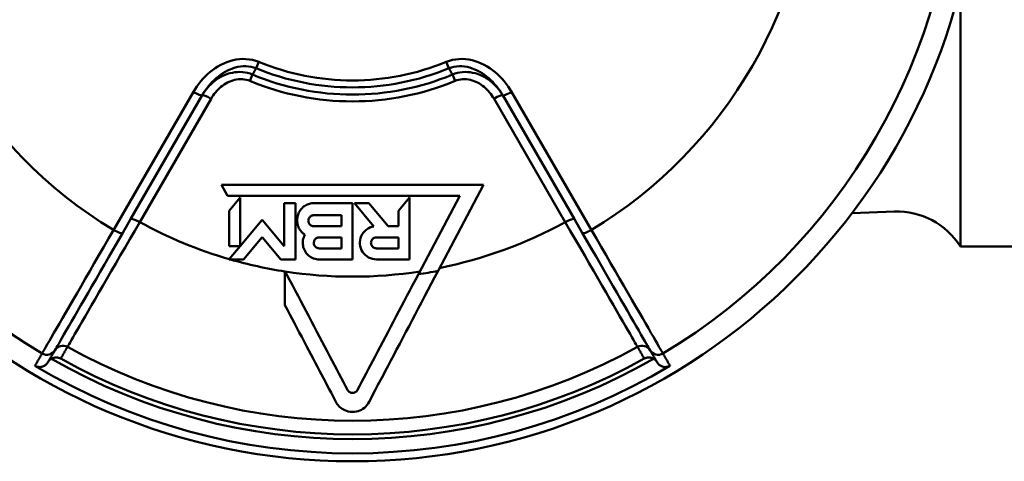
# Model space of a CAD drawing. Extents: x 328 to 631, y -92 to 228.
# Drawn here: x 510 to 537, y -39 to -27 of the extents above; entities that cross this region are included whole.
import ezdxf

# ---------------------------------------------------------------- set-up
doc = ezdxf.new("R2010")
doc.units = 0
doc.layers.add('AM_0', color=7, linetype='CONTINUOUS', lineweight=50)

# ---------------------------------------------------------------- blocks, each defined once
blk = doc.blocks.new('VALVOLA LATERALE PER LA REGOLAZIONE DEI CIRCUITI (PER COLLETTORI) ATTACCO RBM (2)')
at = {"layer": 'AM_0'}
for p, q in [((-27.578, -4.067), (-27.578, -11)), ((-46.403, -6.235), (-46.332, -6.064)), ((-41.321, -6.064), (-41.25, -6.235)), ((-46.498, -6.404), (-46.568, -6.572)), ((-41.086, -6.572), (-41.156, -6.404)), ((-50.214, -10.562), (-48.081, -6.866)), ((-49.759, -10.275), (-47.844, -6.958)), ((-47.609, -7.049), (-49.515, -10.35)), ((-38.139, -10.35), (-40.044, -7.049)), ((-39.809, -6.958), (-37.894, -10.275)), ((-39.572, -6.866), (-37.439, -10.562)), ((-40.327, -9.35), (-47.327, -9.35)), ((-47.327, -9.35), (-47.171, -9.645)), ((-41.54, -11.656), (-40.327, -9.35)), ((-47.171, -9.645), (-40.961, -9.645)), ((-46.833, -9.695), (-47.125, -10.047)), ((-46.833, -10.996), (-46.833, -9.695)), ((-42.3, -9.695), (-42.595, -10.047)), ((-42.3, -11.348), (-42.3, -9.695)), ((-40.961, -9.645), (-42.066, -11.747)), ((-45.353, -9.843), (-45.649, -9.843)), ((-45.649, -9.843), (-45.649, -10.997)), ((-45.353, -11.348), (-45.353, -9.843)), ((-43.827, -9.843), (-44.86, -9.843)), ((-43.827, -11.348), (-43.827, -9.843)), ((-43.391, -9.843), (-43.777, -9.843)), ((-43.777, -9.843), (-43.253, -10.467)), ((-42.872, -10.462), (-43.391, -9.843)), ((-47.125, -10.047), (-47.125, -10.996)), ((-44.86, -10.167), (-44.122, -10.167)), ((-44.122, -10.167), (-44.122, -10.462)), ((-42.595, -10.047), (-42.595, -10.462)), ((-30.471, -10.108), (-29.339, -10.069)), ((-49.759, -10.275), (-49.967, -10.636)), ((-46.242, -10.291), (-46.833, -10.996)), ((-45.649, -10.997), (-46.242, -10.291)), ((-45.303, -10.286), (-45.303, -10.315)), ((-44.122, -10.462), (-44.86, -10.462)), ((-42.595, -10.462), (-42.872, -10.462)), ((-37.686, -10.636), (-37.894, -10.275)), ((-46.743, -11.348), (-46.241, -10.751)), ((-46.241, -10.751), (-45.739, -11.348)), ((-44.713, -10.758), (-44.122, -10.758)), ((-44.122, -10.758), (-44.122, -11.053)), ((-43.186, -10.758), (-42.595, -10.758)), ((-42.595, -10.758), (-42.595, -11.053)), ((-47.125, -10.996), (-46.833, -10.996)), ((-46.833, -10.996), (-47.125, -11.345)), ((-44.122, -11.053), (-44.713, -11.053)), ((-42.595, -11.053), (-43.186, -11.053)), ((-20.366, -11), (-27.578, -11)), ((-47.125, -11.345), (-47.125, -11.348)), ((-47.125, -11.348), (-46.743, -11.348)), ((-45.739, -11.348), (-45.353, -11.348)), ((-44.713, -11.348), (-43.827, -11.348)), ((-43.186, -11.348), (-42.3, -11.348)), ((-45.631, -11.663), (-45.631, -11.74)), ((-45.587, -11.747), (-45.631, -11.663))]:
    blk.add_line(p, q, dxfattribs=at)
for points in [[(-46.332, -6.064), (-46.415, -6.034), (-46.5, -6.011), (-46.586, -5.996), (-46.674, -5.988), (-46.761, -5.986), (-46.849, -5.992), (-46.935, -6.003), (-47.021, -6.021), (-47.105, -6.044), (-47.188, -6.073), (-47.269, -6.106), (-47.347, -6.144), (-47.423, -6.187), (-47.497, -6.233), (-47.568, -6.283), (-47.636, -6.337), (-47.702, -6.394), (-47.765, -6.454), (-47.825, -6.517), (-47.882, -6.582), (-47.937, -6.65), (-47.988, -6.72), (-48.036, -6.792), (-48.081, -6.866)], [(-39.572, -6.866), (-39.617, -6.792), (-39.665, -6.72), (-39.717, -6.65), (-39.771, -6.582), (-39.828, -6.517), (-39.889, -6.454), (-39.952, -6.394), (-40.017, -6.337), (-40.085, -6.283), (-40.156, -6.233), (-40.23, -6.187), (-40.306, -6.144), (-40.385, -6.106), (-40.465, -6.073), (-40.548, -6.044), (-40.632, -6.021), (-40.718, -6.003), (-40.805, -5.992), (-40.892, -5.986), (-40.98, -5.988), (-41.067, -5.996), (-41.154, -6.011), (-41.238, -6.034), (-41.321, -6.064)], [(-47.844, -6.958), (-47.806, -6.895), (-47.765, -6.833), (-47.721, -6.772), (-47.675, -6.713), (-47.627, -6.656), (-47.576, -6.602), (-47.523, -6.549), (-47.468, -6.5), (-47.411, -6.453), (-47.352, -6.408), (-47.291, -6.367), (-47.228, -6.329), (-47.164, -6.295), (-47.097, -6.265), (-47.03, -6.238), (-46.961, -6.216), (-46.891, -6.199), (-46.82, -6.187), (-46.749, -6.181), (-46.678, -6.179), (-46.607, -6.184), (-46.537, -6.195), (-46.469, -6.212), (-46.403, -6.235)], [(-46.498, -6.404), (-46.494, -6.397), (-46.49, -6.39), (-46.486, -6.383), (-46.482, -6.376), (-46.478, -6.369), (-46.474, -6.362), (-46.47, -6.355), (-46.466, -6.348), (-46.462, -6.341), (-46.458, -6.334), (-46.454, -6.327), (-46.45, -6.32), (-46.446, -6.313), (-46.442, -6.306), (-46.439, -6.299), (-46.435, -6.291), (-46.431, -6.284), (-46.427, -6.277), (-46.423, -6.27), (-46.419, -6.263), (-46.415, -6.256), (-46.411, -6.249), (-46.407, -6.242), (-46.403, -6.235)], [(-41.25, -6.235), (-41.184, -6.212), (-41.116, -6.195), (-41.046, -6.184), (-40.975, -6.179), (-40.904, -6.181), (-40.833, -6.187), (-40.763, -6.199), (-40.693, -6.216), (-40.624, -6.238), (-40.556, -6.265), (-40.49, -6.295), (-40.425, -6.329), (-40.362, -6.367), (-40.301, -6.408), (-40.242, -6.453), (-40.185, -6.5), (-40.13, -6.549), (-40.077, -6.602), (-40.027, -6.656), (-39.978, -6.713), (-39.932, -6.772), (-39.889, -6.833), (-39.848, -6.895), (-39.809, -6.958)], [(-41.25, -6.235), (-41.246, -6.242), (-41.242, -6.249), (-41.238, -6.256), (-41.234, -6.263), (-41.23, -6.27), (-41.227, -6.277), (-41.223, -6.284), (-41.219, -6.291), (-41.215, -6.299), (-41.211, -6.306), (-41.207, -6.313), (-41.203, -6.32), (-41.199, -6.327), (-41.195, -6.334), (-41.191, -6.341), (-41.187, -6.348), (-41.183, -6.355), (-41.179, -6.362), (-41.175, -6.369), (-41.171, -6.376), (-41.168, -6.383), (-41.164, -6.39), (-41.16, -6.397), (-41.156, -6.404)], [(-46.498, -6.404), (-46.563, -6.379), (-46.63, -6.36), (-46.698, -6.346), (-46.767, -6.337), (-46.835, -6.334), (-46.904, -6.336), (-46.971, -6.342), (-47.038, -6.353), (-47.103, -6.368), (-47.167, -6.387), (-47.229, -6.41), (-47.29, -6.437), (-47.348, -6.467), (-47.405, -6.5), (-47.459, -6.535), (-47.511, -6.574), (-47.561, -6.614), (-47.608, -6.658), (-47.654, -6.703), (-47.697, -6.751), (-47.737, -6.8), (-47.775, -6.851), (-47.811, -6.904), (-47.844, -6.958)], [(-47.609, -7.049), (-47.583, -7.005), (-47.554, -6.962), (-47.523, -6.92), (-47.491, -6.88), (-47.457, -6.841), (-47.421, -6.804), (-47.383, -6.768), (-47.344, -6.734), (-47.304, -6.702), (-47.261, -6.672), (-47.217, -6.645), (-47.172, -6.619), (-47.125, -6.597), (-47.077, -6.577), (-47.028, -6.56), (-46.978, -6.546), (-46.927, -6.535), (-46.875, -6.528), (-46.823, -6.525), (-46.771, -6.526), (-46.719, -6.531), (-46.667, -6.541), (-46.617, -6.554), (-46.568, -6.572)], [(-39.809, -6.958), (-39.842, -6.904), (-39.878, -6.851), (-39.916, -6.8), (-39.957, -6.751), (-40, -6.703), (-40.045, -6.658), (-40.093, -6.614), (-40.143, -6.574), (-40.195, -6.535), (-40.249, -6.5), (-40.305, -6.467), (-40.364, -6.437), (-40.424, -6.41), (-40.486, -6.387), (-40.55, -6.368), (-40.615, -6.353), (-40.682, -6.342), (-40.75, -6.336), (-40.818, -6.334), (-40.886, -6.337), (-40.955, -6.346), (-41.023, -6.36), (-41.091, -6.379), (-41.156, -6.404)], [(-41.086, -6.572), (-41.037, -6.554), (-40.986, -6.541), (-40.935, -6.531), (-40.882, -6.526), (-40.83, -6.525), (-40.778, -6.528), (-40.727, -6.535), (-40.675, -6.546), (-40.625, -6.56), (-40.576, -6.577), (-40.528, -6.597), (-40.481, -6.619), (-40.436, -6.645), (-40.392, -6.672), (-40.35, -6.702), (-40.309, -6.734), (-40.27, -6.768), (-40.232, -6.804), (-40.196, -6.841), (-40.162, -6.88), (-40.13, -6.92), (-40.099, -6.962), (-40.071, -7.005), (-40.044, -7.049)], [(-45.303, -10.286), (-45.303, -10.258), (-45.3, -10.23), (-45.295, -10.202), (-45.289, -10.173), (-45.28, -10.145), (-45.27, -10.118), (-45.258, -10.091), (-45.244, -10.065), (-45.229, -10.04), (-45.212, -10.017), (-45.194, -9.995), (-45.175, -9.974), (-45.155, -9.955), (-45.133, -9.937), (-45.109, -9.92), (-45.084, -9.904), (-45.058, -9.89), (-45.031, -9.877), (-45.004, -9.867), (-44.975, -9.858), (-44.946, -9.852), (-44.918, -9.847), (-44.889, -9.844), (-44.86, -9.843)], [(-44.86, -10.167), (-44.879, -10.168), (-44.899, -10.172), (-44.917, -10.178), (-44.935, -10.187), (-44.951, -10.198), (-44.965, -10.21), (-44.978, -10.225), (-44.988, -10.241), (-44.997, -10.258), (-45.003, -10.277), (-45.007, -10.296), (-45.008, -10.314), (-45.007, -10.333), (-45.003, -10.352), (-44.997, -10.37), (-44.989, -10.388), (-44.978, -10.404), (-44.965, -10.418), (-44.951, -10.431), (-44.935, -10.442), (-44.917, -10.451), (-44.899, -10.457), (-44.879, -10.461), (-44.86, -10.462)], [(-51.445, -13.688), (-51.439, -13.677), (-51.425, -13.653), (-51.404, -13.616), (-51.375, -13.567), (-51.339, -13.504), (-51.296, -13.429), (-51.246, -13.342), (-51.188, -13.243), (-51.124, -13.132), (-51.053, -13.009), (-50.975, -12.875), (-50.892, -12.73), (-50.802, -12.575), (-50.707, -12.411), (-50.606, -12.237), (-50.501, -12.054), (-50.391, -11.864), (-50.276, -11.666), (-50.157, -11.46), (-50.035, -11.248), (-49.908, -11.03), (-49.779, -10.807), (-49.648, -10.58), (-49.515, -10.35)], [(-45.099, -10.688), (-45.114, -10.678), (-45.129, -10.667), (-45.143, -10.656), (-45.157, -10.643), (-45.171, -10.631), (-45.184, -10.617), (-45.197, -10.603), (-45.209, -10.588), (-45.22, -10.573), (-45.231, -10.558), (-45.241, -10.542), (-45.25, -10.525), (-45.259, -10.509), (-45.266, -10.492), (-45.273, -10.474), (-45.28, -10.457), (-45.285, -10.44), (-45.29, -10.423), (-45.294, -10.405), (-45.297, -10.388), (-45.3, -10.37), (-45.302, -10.351), (-45.303, -10.333), (-45.303, -10.315)], [(-43.186, -11.348), (-43.24, -11.345), (-43.295, -11.335), (-43.349, -11.317), (-43.4, -11.293), (-43.447, -11.263), (-43.489, -11.229), (-43.526, -11.19), (-43.558, -11.146), (-43.585, -11.097), (-43.606, -11.046), (-43.62, -10.992), (-43.628, -10.938), (-43.629, -10.885), (-43.623, -10.832), (-43.61, -10.778), (-43.591, -10.726), (-43.565, -10.676), (-43.534, -10.631), (-43.498, -10.591), (-43.457, -10.555), (-43.411, -10.524), (-43.361, -10.498), (-43.308, -10.479), (-43.253, -10.467)], [(-38.139, -10.35), (-38.005, -10.58), (-37.874, -10.807), (-37.745, -11.03), (-37.619, -11.248), (-37.496, -11.46), (-37.377, -11.666), (-37.263, -11.864), (-37.152, -12.054), (-37.047, -12.237), (-36.947, -12.411), (-36.851, -12.575), (-36.762, -12.73), (-36.678, -12.875), (-36.6, -13.009), (-36.529, -13.132), (-36.465, -13.243), (-36.408, -13.342), (-36.357, -13.429), (-36.314, -13.504), (-36.278, -13.567), (-36.249, -13.616), (-36.228, -13.653), (-36.214, -13.677), (-36.208, -13.688)], [(-50.214, -10.562), (-50.346, -10.79), (-50.477, -11.015), (-50.605, -11.236), (-50.73, -11.452), (-50.851, -11.662), (-50.969, -11.866), (-51.082, -12.062), (-51.191, -12.25), (-51.296, -12.431), (-51.395, -12.603), (-51.489, -12.765), (-51.578, -12.919), (-51.661, -13.062), (-51.737, -13.195), (-51.807, -13.316), (-51.871, -13.426), (-51.927, -13.524), (-51.977, -13.61), (-52.02, -13.683), (-52.055, -13.745), (-52.084, -13.794), (-52.105, -13.831), (-52.119, -13.854), (-52.125, -13.865)], [(-51.78, -13.776), (-51.774, -13.765), (-51.761, -13.743), (-51.741, -13.708), (-51.714, -13.662), (-51.68, -13.603), (-51.64, -13.533), (-51.593, -13.451), (-51.539, -13.358), (-51.479, -13.254), (-51.412, -13.138), (-51.339, -13.012), (-51.261, -12.876), (-51.177, -12.731), (-51.087, -12.576), (-50.993, -12.412), (-50.894, -12.241), (-50.791, -12.062), (-50.683, -11.875), (-50.571, -11.682), (-50.456, -11.482), (-50.337, -11.277), (-50.216, -11.067), (-50.092, -10.853), (-49.967, -10.636)], [(-44.713, -11.348), (-44.751, -11.347), (-44.789, -11.342), (-44.827, -11.333), (-44.865, -11.321), (-44.901, -11.306), (-44.936, -11.288), (-44.969, -11.267), (-44.999, -11.243), (-45.027, -11.218), (-45.052, -11.19), (-45.075, -11.16), (-45.096, -11.127), (-45.114, -11.093), (-45.129, -11.057), (-45.141, -11.02), (-45.149, -10.982), (-45.154, -10.945), (-45.156, -10.908), (-45.154, -10.871), (-45.15, -10.833), (-45.142, -10.796), (-45.131, -10.759), (-45.116, -10.723), (-45.099, -10.688)], [(-44.713, -10.758), (-44.732, -10.759), (-44.751, -10.763), (-44.77, -10.769), (-44.787, -10.778), (-44.803, -10.789), (-44.818, -10.801), (-44.83, -10.815), (-44.841, -10.832), (-44.849, -10.849), (-44.855, -10.868), (-44.859, -10.886), (-44.86, -10.905), (-44.859, -10.924), (-44.856, -10.943), (-44.849, -10.961), (-44.841, -10.979), (-44.83, -10.995), (-44.818, -11.009), (-44.804, -11.022), (-44.787, -11.033), (-44.77, -11.041), (-44.751, -11.048), (-44.732, -11.052), (-44.713, -11.053)], [(-43.186, -10.758), (-43.205, -10.759), (-43.224, -10.763), (-43.243, -10.769), (-43.261, -10.778), (-43.277, -10.789), (-43.291, -10.801), (-43.303, -10.816), (-43.314, -10.832), (-43.323, -10.849), (-43.329, -10.868), (-43.332, -10.887), (-43.334, -10.905), (-43.332, -10.924), (-43.329, -10.943), (-43.323, -10.961), (-43.314, -10.979), (-43.303, -10.995), (-43.291, -11.009), (-43.277, -11.022), (-43.261, -11.033), (-43.243, -11.041), (-43.224, -11.048), (-43.205, -11.052), (-43.186, -11.053)], [(-37.686, -10.636), (-37.561, -10.852), (-37.438, -11.065), (-37.317, -11.274), (-37.199, -11.479), (-37.084, -11.678), (-36.973, -11.871), (-36.865, -12.058), (-36.762, -12.237), (-36.663, -12.409), (-36.568, -12.572), (-36.479, -12.727), (-36.395, -12.873), (-36.316, -13.009), (-36.243, -13.135), (-36.176, -13.251), (-36.116, -13.356), (-36.062, -13.449), (-36.014, -13.532), (-35.973, -13.602), (-35.939, -13.661), (-35.912, -13.708), (-35.892, -13.743), (-35.879, -13.765), (-35.873, -13.776)], [(-35.528, -13.865), (-35.535, -13.854), (-35.548, -13.831), (-35.569, -13.794), (-35.598, -13.745), (-35.634, -13.683), (-35.677, -13.608), (-35.727, -13.522), (-35.784, -13.423), (-35.848, -13.313), (-35.918, -13.191), (-35.995, -13.058), (-36.078, -12.915), (-36.166, -12.762), (-36.261, -12.599), (-36.36, -12.427), (-36.464, -12.246), (-36.574, -12.057), (-36.687, -11.861), (-36.805, -11.658), (-36.926, -11.448), (-37.05, -11.233), (-37.177, -11.013), (-37.307, -10.789), (-37.439, -10.562)], [(-45.631, -12.573), (-45.631, -12.541), (-45.631, -12.508), (-45.631, -12.476), (-45.631, -12.443), (-45.631, -12.409), (-45.631, -12.376), (-45.631, -12.342), (-45.631, -12.308), (-45.631, -12.274), (-45.631, -12.24), (-45.631, -12.205), (-45.631, -12.171), (-45.631, -12.136), (-45.631, -12.1), (-45.631, -12.065), (-45.631, -12.03), (-45.631, -11.994), (-45.631, -11.958), (-45.631, -11.922), (-45.631, -11.886), (-45.631, -11.85), (-45.631, -11.814), (-45.631, -11.777), (-45.631, -11.74)], [(-45.587, -11.747), (-45.509, -11.895), (-45.433, -12.04), (-45.357, -12.184), (-45.283, -12.325), (-45.21, -12.464), (-45.138, -12.601), (-45.068, -12.734), (-44.997, -12.869), (-44.925, -13.006), (-44.852, -13.144), (-44.779, -13.282), (-44.707, -13.419), (-44.636, -13.555), (-44.566, -13.688), (-44.498, -13.817), (-44.432, -13.942), (-44.369, -14.061), (-44.309, -14.175), (-44.249, -14.29), (-44.189, -14.404), (-44.13, -14.517), (-44.071, -14.629), (-44.014, -14.737), (-43.959, -14.841)], [(-43.694, -14.841), (-43.639, -14.737), (-43.582, -14.629), (-43.524, -14.517), (-43.464, -14.404), (-43.404, -14.29), (-43.344, -14.175), (-43.284, -14.061), (-43.221, -13.942), (-43.155, -13.817), (-43.087, -13.688), (-43.017, -13.555), (-42.946, -13.419), (-42.874, -13.282), (-42.801, -13.144), (-42.729, -13.006), (-42.657, -12.869), (-42.586, -12.734), (-42.515, -12.601), (-42.444, -12.464), (-42.371, -12.325), (-42.296, -12.184), (-42.221, -12.04), (-42.144, -11.895), (-42.066, -11.747)], [(-41.54, -11.656), (-41.632, -11.83), (-41.722, -12.003), (-41.812, -12.173), (-41.9, -12.34), (-41.986, -12.504), (-42.071, -12.665), (-42.153, -12.822), (-42.234, -12.976), (-42.316, -13.132), (-42.399, -13.289), (-42.482, -13.448), (-42.565, -13.605), (-42.646, -13.759), (-42.725, -13.91), (-42.802, -14.054), (-42.874, -14.192), (-42.942, -14.322), (-43.01, -14.452), (-43.078, -14.581), (-43.145, -14.708), (-43.21, -14.831), (-43.272, -14.949), (-43.33, -15.06), (-43.384, -15.162)], [(-44.269, -15.162), (-44.31, -15.084), (-44.354, -15), (-44.401, -14.912), (-44.449, -14.819), (-44.5, -14.724), (-44.551, -14.626), (-44.603, -14.527), (-44.656, -14.426), (-44.709, -14.326), (-44.762, -14.226), (-44.816, -14.122), (-44.873, -14.013), (-44.933, -13.9), (-44.994, -13.784), (-45.056, -13.665), (-45.12, -13.544), (-45.184, -13.422), (-45.249, -13.3), (-45.313, -13.178), (-45.377, -13.056), (-45.44, -12.937), (-45.502, -12.818), (-45.566, -12.696), (-45.631, -12.573)], [(-52.125, -13.865), (-52.133, -13.879), (-52.141, -13.892), (-52.148, -13.906), (-52.156, -13.92), (-52.164, -13.933), (-52.172, -13.947), (-52.18, -13.961), (-52.188, -13.974), (-52.196, -13.988), (-52.204, -14.002), (-52.212, -14.015), (-52.219, -14.029), (-52.227, -14.043), (-52.235, -14.056), (-52.243, -14.07), (-52.251, -14.084), (-52.259, -14.097), (-52.267, -14.111), (-52.275, -14.124), (-52.282, -14.138), (-52.29, -14.152), (-52.298, -14.165), (-52.306, -14.179), (-52.314, -14.193)], [(-51.783, -13.781), (-51.791, -13.795), (-51.799, -13.808), (-51.806, -13.821), (-51.814, -13.835), (-51.822, -13.848), (-51.829, -13.861), (-51.837, -13.875), (-51.845, -13.888), (-51.853, -13.901), (-51.86, -13.915), (-51.868, -13.928), (-51.876, -13.941), (-51.883, -13.955), (-51.891, -13.968), (-51.899, -13.981), (-51.906, -13.994), (-51.914, -14.008), (-51.922, -14.021), (-51.929, -14.034), (-51.937, -14.048), (-51.945, -14.061), (-51.952, -14.074), (-51.96, -14.088), (-51.968, -14.101)], [(-51.783, -13.781), (-51.783, -13.781), (-51.783, -13.781), (-51.783, -13.781), (-51.783, -13.78), (-51.783, -13.78), (-51.783, -13.78), (-51.782, -13.78), (-51.782, -13.779), (-51.782, -13.779), (-51.782, -13.779), (-51.782, -13.779), (-51.782, -13.778), (-51.782, -13.778), (-51.781, -13.778), (-51.781, -13.778), (-51.781, -13.778), (-51.781, -13.777), (-51.781, -13.777), (-51.781, -13.777), (-51.781, -13.777), (-51.78, -13.776), (-51.78, -13.776), (-51.78, -13.776), (-51.78, -13.776)], [(-51.627, -14.003), (-51.62, -13.99), (-51.612, -13.977), (-51.604, -13.964), (-51.597, -13.951), (-51.589, -13.938), (-51.582, -13.924), (-51.574, -13.911), (-51.567, -13.898), (-51.559, -13.885), (-51.551, -13.872), (-51.544, -13.859), (-51.536, -13.846), (-51.529, -13.832), (-51.521, -13.819), (-51.513, -13.806), (-51.506, -13.793), (-51.498, -13.78), (-51.491, -13.767), (-51.483, -13.754), (-51.476, -13.741), (-51.468, -13.727), (-51.46, -13.714), (-51.453, -13.701), (-51.445, -13.688)], [(-36.208, -13.688), (-36.2, -13.701), (-36.193, -13.714), (-36.185, -13.727), (-36.178, -13.741), (-36.17, -13.754), (-36.163, -13.767), (-36.155, -13.78), (-36.147, -13.793), (-36.14, -13.806), (-36.132, -13.819), (-36.125, -13.832), (-36.117, -13.846), (-36.109, -13.859), (-36.102, -13.872), (-36.094, -13.885), (-36.087, -13.898), (-36.079, -13.911), (-36.072, -13.924), (-36.064, -13.938), (-36.056, -13.951), (-36.049, -13.964), (-36.041, -13.977), (-36.034, -13.99), (-36.026, -14.003)], [(-35.873, -13.776), (-35.873, -13.776), (-35.873, -13.776), (-35.873, -13.776), (-35.873, -13.777), (-35.873, -13.777), (-35.872, -13.777), (-35.872, -13.777), (-35.872, -13.778), (-35.872, -13.778), (-35.872, -13.778), (-35.872, -13.778), (-35.872, -13.778), (-35.871, -13.779), (-35.871, -13.779), (-35.871, -13.779), (-35.871, -13.779), (-35.871, -13.78), (-35.871, -13.78), (-35.871, -13.78), (-35.871, -13.78), (-35.87, -13.781), (-35.87, -13.781), (-35.87, -13.781), (-35.87, -13.781)], [(-35.685, -14.101), (-35.693, -14.088), (-35.701, -14.074), (-35.709, -14.061), (-35.716, -14.048), (-35.724, -14.034), (-35.732, -14.021), (-35.739, -14.008), (-35.747, -13.994), (-35.755, -13.981), (-35.762, -13.968), (-35.77, -13.955), (-35.778, -13.941), (-35.785, -13.928), (-35.793, -13.915), (-35.801, -13.901), (-35.808, -13.888), (-35.816, -13.875), (-35.824, -13.861), (-35.832, -13.848), (-35.839, -13.835), (-35.847, -13.821), (-35.855, -13.808), (-35.862, -13.795), (-35.87, -13.781)], [(-35.339, -14.193), (-35.347, -14.179), (-35.355, -14.165), (-35.363, -14.152), (-35.371, -14.138), (-35.379, -14.124), (-35.387, -14.111), (-35.394, -14.097), (-35.402, -14.084), (-35.41, -14.07), (-35.418, -14.056), (-35.426, -14.043), (-35.434, -14.029), (-35.442, -14.015), (-35.45, -14.002), (-35.458, -13.988), (-35.465, -13.974), (-35.473, -13.961), (-35.481, -13.947), (-35.489, -13.933), (-35.497, -13.92), (-35.505, -13.906), (-35.513, -13.892), (-35.521, -13.879), (-35.528, -13.865)], [(-51.968, -14.101), (-51.976, -14.114), (-51.985, -14.127), (-51.995, -14.139), (-52.005, -14.151), (-52.017, -14.162), (-52.029, -14.172), (-52.041, -14.182), (-52.055, -14.19), (-52.069, -14.198), (-52.083, -14.205), (-52.098, -14.212), (-52.114, -14.217), (-52.13, -14.221), (-52.146, -14.225), (-52.163, -14.227), (-52.18, -14.228), (-52.197, -14.228), (-52.214, -14.226), (-52.231, -14.224), (-52.248, -14.22), (-52.265, -14.215), (-52.282, -14.209), (-52.298, -14.201), (-52.314, -14.193)], [(-51.874, -14.007), (-51.879, -14.01), (-51.884, -14.013), (-51.888, -14.016), (-51.893, -14.019), (-51.898, -14.023), (-51.902, -14.026), (-51.907, -14.03), (-51.911, -14.033), (-51.915, -14.037), (-51.919, -14.041), (-51.923, -14.044), (-51.927, -14.048), (-51.931, -14.052), (-51.935, -14.056), (-51.939, -14.06), (-51.942, -14.065), (-51.946, -14.069), (-51.949, -14.073), (-51.953, -14.078), (-51.956, -14.082), (-51.959, -14.087), (-51.962, -14.091), (-51.965, -14.096), (-51.968, -14.101)], [(-51.627, -14.003), (-51.636, -13.999), (-51.645, -13.995), (-51.654, -13.991), (-51.663, -13.987), (-51.673, -13.984), (-51.683, -13.982), (-51.692, -13.979), (-51.702, -13.977), (-51.712, -13.976), (-51.723, -13.975), (-51.733, -13.974), (-51.743, -13.973), (-51.754, -13.974), (-51.765, -13.974), (-51.775, -13.975), (-51.786, -13.977), (-51.797, -13.978), (-51.808, -13.981), (-51.819, -13.984), (-51.83, -13.987), (-51.841, -13.991), (-51.852, -13.996), (-51.863, -14.001), (-51.874, -14.007)], [(-36.026, -14.003), (-36.017, -13.999), (-36.008, -13.995), (-35.999, -13.991), (-35.99, -13.987), (-35.98, -13.984), (-35.971, -13.982), (-35.961, -13.979), (-35.951, -13.977), (-35.941, -13.976), (-35.931, -13.975), (-35.92, -13.974), (-35.91, -13.973), (-35.899, -13.974), (-35.889, -13.974), (-35.878, -13.975), (-35.867, -13.977), (-35.856, -13.978), (-35.845, -13.981), (-35.834, -13.984), (-35.823, -13.987), (-35.812, -13.991), (-35.801, -13.996), (-35.79, -14.001), (-35.78, -14.007)], [(-35.685, -14.101), (-35.688, -14.096), (-35.691, -14.091), (-35.694, -14.087), (-35.697, -14.082), (-35.701, -14.078), (-35.704, -14.073), (-35.707, -14.069), (-35.711, -14.065), (-35.714, -14.06), (-35.718, -14.056), (-35.722, -14.052), (-35.726, -14.048), (-35.73, -14.044), (-35.734, -14.04), (-35.738, -14.037), (-35.742, -14.033), (-35.747, -14.03), (-35.751, -14.026), (-35.756, -14.023), (-35.76, -14.019), (-35.765, -14.016), (-35.77, -14.013), (-35.775, -14.01), (-35.78, -14.007)], [(-35.339, -14.193), (-35.355, -14.201), (-35.371, -14.209), (-35.388, -14.215), (-35.405, -14.22), (-35.422, -14.224), (-35.439, -14.226), (-35.456, -14.228), (-35.473, -14.228), (-35.49, -14.227), (-35.507, -14.225), (-35.524, -14.221), (-35.54, -14.217), (-35.555, -14.212), (-35.57, -14.206), (-35.585, -14.198), (-35.599, -14.19), (-35.612, -14.182), (-35.625, -14.172), (-35.637, -14.162), (-35.648, -14.151), (-35.658, -14.139), (-35.668, -14.127), (-35.677, -14.114), (-35.685, -14.101)], [(-43.959, -14.841), (-43.952, -14.853), (-43.944, -14.864), (-43.935, -14.875), (-43.925, -14.884), (-43.914, -14.893), (-43.902, -14.901), (-43.89, -14.907), (-43.877, -14.912), (-43.863, -14.917), (-43.848, -14.919), (-43.833, -14.921), (-43.818, -14.921), (-43.803, -14.919), (-43.789, -14.916), (-43.775, -14.912), (-43.763, -14.907), (-43.751, -14.901), (-43.74, -14.894), (-43.731, -14.886), (-43.722, -14.879), (-43.714, -14.87), (-43.707, -14.861), (-43.7, -14.851), (-43.694, -14.841)], [(-43.384, -15.162), (-43.41, -15.205), (-43.439, -15.245), (-43.472, -15.282), (-43.508, -15.315), (-43.547, -15.344), (-43.589, -15.369), (-43.632, -15.39), (-43.678, -15.407), (-43.727, -15.419), (-43.78, -15.427), (-43.835, -15.429), (-43.89, -15.425), (-43.941, -15.416), (-43.989, -15.402), (-44.032, -15.385), (-44.07, -15.366), (-44.105, -15.344), (-44.136, -15.322), (-44.165, -15.297), (-44.19, -15.272), (-44.213, -15.246), (-44.234, -15.219), (-44.253, -15.191), (-44.269, -15.162)]]:
    blk.add_lwpolyline(points, dxfattribs=at)
blk.add_circle((-43.827, 0), 16.75, dxfattribs=at)
for centre, radius, start, end in [((-43.827, 0), 16.159, 180.9004, 239.0996), ((-43.827, 0), 12.343, 181.1662, 238.8338), ((-43.827, 0), 12.343, 301.1662, 358.8338), ((-43.827, 0), 16.159, 300.9004, 359.0996), ((-43.827, 0), 6.746, 247.5484, 292.4516), ((-43.827, 0), 6.561, 247.5484, 292.4516), ((-43.827, 0), 7.121, 247.3613, 292.6387), ((-43.827, 0), 6.939, 247.3613, 292.6387), ((-29.269, -12.068), 2, 32.2652, 92), ((-43.827, 0), 11.81, 241.2071, 253.7971), ((-43.827, 0), 11.81, 281.3683, 298.7929), ((-43.827, 0), 11.81, 253.93, 261.2103), ((-43.827, 0), 11.878, 261.2615, 261.4782), ((-43.827, 0), 11.81, 261.2335, 278.7665), ((-43.827, 0), 11.878, 278.5218, 281.0997), ((-51.567, -13.906), 0.25, 60.9, 150), ((-36.086, -13.906), 0.25, 29.9997, 119.0997), ((-51.996, -13.651), 0.25, 239.0993, 329.9997), ((-43.827, 0), 15.665, 240.9, 299.1), ((-35.657, -13.651), 0.25, 210, 300.9004), ((-43.827, 0), 16.537, 239.1205, 300.8795), ((-43.827, 0), 16.154, 240.1227, 299.8773), ((-43.827, 0), 16.029, 240.8799, 299.1201)]:
    blk.add_arc(centre, radius, start, end, dxfattribs=at)
for centre, major_axis, ratio, start_param, end_param in [((-48.061, -6.833), (0.217, -0.125), 0.154861, 4.707571, 6.283185), ((-47.628, -7.083), (-0.217, 0.125), 0.154861, 4.717207, 6.283185), ((-40.026, -7.083), (0.217, 0.125), 0.154861, 0, 1.565978), ((-39.593, -6.833), (-0.217, -0.125), 0.154861, 0, 1.575615), ((-49.542, -10.4), (-0.217, 0.125), 0.228668, 4.717207, 6.283185), ((-38.111, -10.4), (0.217, 0.125), 0.228668, 0, 1.565978), ((-50.184, -10.511), (0.217, -0.125), 0.236706, 4.707571, 6.283185), ((-37.469, -10.511), (-0.217, -0.125), 0.236706, 0, 1.575615)]:
    blk.add_ellipse(centre, major_axis=major_axis, ratio=ratio, start_param=start_param, end_param=end_param, dxfattribs=at)

msp = doc.modelspace()

# ---------------------------------------------------------------- block references
at = {"layer": 'AM_0'}
msp.add_blockref('VALVOLA LATERALE PER LA REGOLAZIONE DEI CIRCUITI (PER COLLETTORI) ATTACCO RBM (2)', (562.92, -22.488), dxfattribs=at)

doc.saveas('drawing.dxf')
